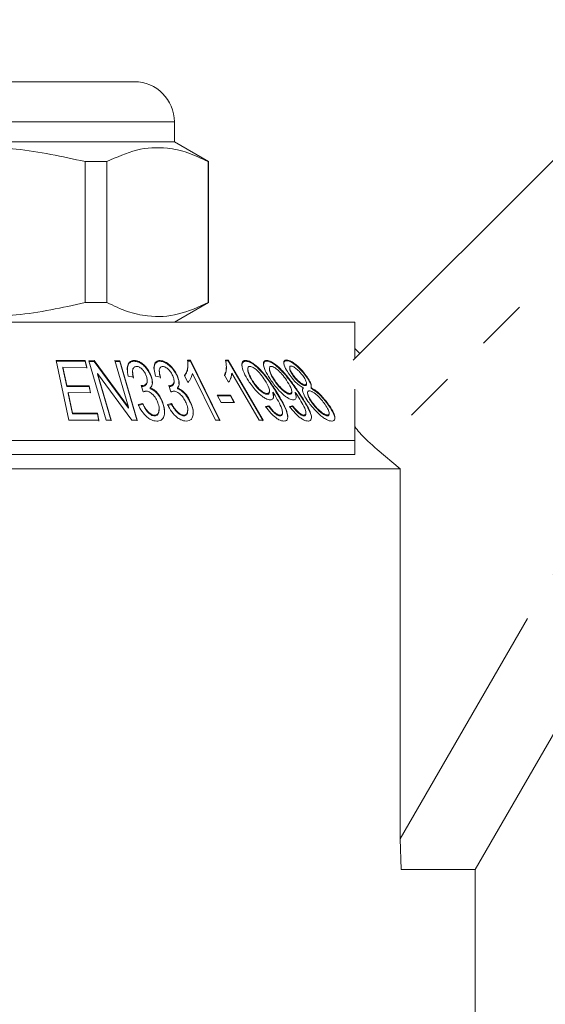
# Model space of a CAD drawing. Units: millimetres. Extents: x 147 to 259, y 98 to 256.
# Drawn here: x 180 to 193, y 228 to 252 of the extents above; entities that cross this region are included whole.
import ezdxf

# ---------------------------------------------------------------- set-up
doc = ezdxf.new("R2010")
doc.units = ezdxf.units.MM
doc.linetypes.add('PHANTOM', pattern=[12.7, 6.35, -1.27, 1.27, -1.27, 1.27, -1.27])

msp = doc.modelspace()

# ---------------------------------------------------------------- linework, layer by layer
at = {"color": 7, "linetype": 'Continuous', "lineweight": 15}
for p, q in [((188.618, 243.888), (197.111, 252.381)), ((179.409, 250.833), (183.159, 250.833)), ((184.159, 249.333), (184.159, 249.833)), ((184.159, 249.333), (174.659, 249.333)), ((185.009, 248.842), (184.159, 249.333)), ((182.479, 248.842), (181.931, 248.842)), ((181.931, 248.842), (181.931, 245.324)), ((182.479, 245.324), (182.479, 248.842)), ((185.009, 248.842), (185, 248.842)), ((185, 248.842), (185, 245.324)), ((185.009, 245.324), (185.009, 248.842)), ((182.479, 245.324), (181.931, 245.324)), ((184.159, 244.833), (185.009, 245.324)), ((185.009, 245.324), (185, 245.324)), ((170.106, 244.833), (188.659, 244.833)), ((185.172, 244.836), (185.172, 244.833)), ((185.908, 244.833), (185.908, 244.836)), ((186.075, 244.833), (186.075, 244.836)), ((186.501, 244.836), (186.501, 244.833)), ((199.321, 244.45), (191.659, 231.18)), ((188.784, 244.055), (188.659, 244.18)), ((181.212, 243.883), (181.938, 243.883)), ((181.527, 242.391), (181.212, 243.883)), ((181.938, 243.863), (181.212, 243.863)), ((181.382, 243.711), (181.479, 243.254)), ((181.976, 243.707), (181.382, 243.711)), ((181.382, 243.691), (181.382, 243.711)), ((181.479, 243.234), (181.382, 243.691)), ((181.938, 243.883), (181.976, 243.707)), ((181.938, 243.863), (181.938, 243.883)), ((181.976, 243.687), (181.938, 243.863)), ((182.027, 243.873), (182.16, 243.877)), ((182.46, 242.391), (182.027, 243.873)), ((182.16, 243.857), (182.027, 243.853)), ((182.16, 243.877), (183.013, 242.713)), ((182.16, 243.857), (182.16, 243.877)), ((183.013, 242.693), (182.16, 243.857)), ((182.673, 243.877), (182.797, 243.872)), ((183.013, 242.713), (182.673, 243.877)), ((182.797, 243.852), (182.673, 243.857)), ((182.797, 243.872), (183.23, 242.391)), ((182.797, 243.852), (182.797, 243.872)), ((183.23, 242.371), (182.797, 243.852)), ((183.157, 243.861), (183.157, 243.881)), ((183.802, 243.859), (183.802, 243.879)), ((184.488, 243.885), (184.559, 243.884)), ((184.559, 243.864), (184.488, 243.865)), ((184.498, 243.77), (184.498, 243.791)), ((184.559, 243.884), (185.291, 242.393)), ((184.559, 243.864), (184.559, 243.884)), ((185.291, 242.373), (184.559, 243.864)), ((185.432, 243.891), (185.499, 243.89)), ((185.499, 243.87), (185.432, 243.871)), ((185.458, 243.703), (185.458, 243.721)), ((185.499, 243.89), (186.373, 242.393)), ((185.499, 243.87), (185.499, 243.89)), ((186.373, 242.373), (185.499, 243.87)), ((185.992, 243.665), (185.992, 243.645)), ((186.462, 243.863), (186.462, 243.883)), ((186.533, 243.68), (186.533, 243.66)), ((186.959, 243.873), (186.959, 243.893)), ((187.035, 243.703), (187.035, 243.684)), ((182.244, 243.559), (182.584, 242.395)), ((183.097, 242.395), (182.244, 243.559)), ((182.244, 243.539), (182.244, 243.559)), ((182.584, 242.375), (182.244, 243.539)), ((183.139, 243.463), (183.009, 243.492)), ((183.116, 243.604), (183.116, 243.583)), ((183.581, 243.472), (183.581, 243.492)), ((183.817, 243.461), (183.69, 243.49)), ((183.784, 243.623), (183.784, 243.603)), ((184.237, 243.471), (184.237, 243.491)), ((184.499, 243.333), (184.413, 243.509)), ((185.181, 242.393), (184.611, 243.555)), ((185.511, 243.337), (185.408, 243.514)), ((186.27, 242.394), (185.589, 243.561)), ((187.126, 243.493), (187.126, 243.513)), ((187.448, 243.479), (187.448, 243.499)), ((181.479, 243.254), (182.034, 243.251)), ((181.479, 243.234), (181.479, 243.254)), ((182.034, 243.231), (181.479, 243.234)), ((182.034, 243.251), (182.071, 243.076)), ((182.034, 243.231), (182.034, 243.251)), ((182.067, 243.076), (182.034, 243.231)), ((183.378, 243.095), (183.333, 243.254)), ((183.353, 243.232), (183.353, 243.252)), ((183.484, 243.361), (183.484, 243.382)), ((183.559, 243.175), (183.559, 243.195)), ((184.074, 243.094), (184.019, 243.253)), ((184.038, 243.231), (184.038, 243.251)), ((184.153, 243.346), (184.153, 243.368)), ((184.239, 243.174), (184.239, 243.194)), ((186.11, 243.354), (186.11, 243.374)), ((186.671, 243.354), (186.671, 243.374)), ((187.211, 243.141), (187.211, 243.161)), ((187.372, 243.183), (187.372, 243.203)), ((187.418, 243.254), (187.418, 243.274)), ((187.454, 243.29), (187.454, 243.311)), ((187.567, 243.183), (187.567, 243.203)), ((181.515, 243.078), (181.623, 242.57)), ((182.071, 243.076), (181.515, 243.078)), ((181.515, 243.058), (181.515, 243.078)), ((181.623, 242.55), (181.515, 243.058)), ((185.229, 243.017), (185.556, 243.018)), ((185.328, 242.834), (185.229, 243.017)), ((185.556, 242.998), (185.24, 242.997)), ((185.556, 243.018), (185.655, 242.834)), ((185.556, 242.998), (185.556, 243.018)), ((185.644, 242.834), (185.556, 242.998)), ((186.473, 243.037), (186.473, 243.057)), ((186.53, 243.1), (186.53, 243.12)), ((186.618, 243.069), (186.618, 243.089)), ((186.633, 242.977), (186.618, 243.069)), ((186.669, 243.14), (186.669, 243.16)), ((187.039, 243.037), (187.039, 243.057)), ((187.087, 243.088), (187.087, 243.109)), ((187.171, 243.07), (187.171, 243.09)), ((187.482, 243.077), (187.482, 243.058)), ((183.013, 242.693), (183.013, 242.713)), ((183.259, 242.779), (183.369, 242.807)), ((183.369, 242.787), (183.259, 242.759)), ((183.369, 242.787), (183.369, 242.807)), ((183.781, 242.652), (183.781, 242.67)), ((183.873, 242.806), (183.873, 242.826)), ((183.985, 242.779), (184.088, 242.806)), ((184.088, 242.786), (183.985, 242.759)), ((184.088, 242.786), (184.088, 242.806)), ((184.569, 242.806), (184.569, 242.826)), ((185.655, 242.834), (185.328, 242.834)), ((186.432, 242.732), (186.516, 242.751)), ((186.516, 242.731), (186.432, 242.712)), ((186.516, 242.731), (186.516, 242.751)), ((187.032, 242.732), (187.108, 242.751)), ((187.108, 242.731), (187.032, 242.712)), ((187.108, 242.731), (187.108, 242.751)), ((187.607, 242.803), (187.607, 242.823)), ((187.98, 242.796), (187.98, 242.816)), ((181.623, 242.57), (182.24, 242.566)), ((181.623, 242.55), (181.623, 242.57)), ((182.24, 242.546), (181.623, 242.55)), ((182.24, 242.566), (182.277, 242.39)), ((182.24, 242.546), (182.24, 242.566)), ((182.277, 242.37), (182.24, 242.546)), ((183.665, 242.498), (183.665, 242.518)), ((184.393, 242.498), (184.393, 242.518)), ((184.494, 242.634), (184.494, 242.652)), ((186.798, 242.498), (186.798, 242.518)), ((186.856, 242.565), (186.856, 242.585)), ((187.393, 242.498), (187.393, 242.518)), ((187.441, 242.553), (187.441, 242.573)), ((187.974, 242.499), (187.974, 242.519)), ((188.019, 242.545), (188.019, 242.566)), ((182.277, 242.39), (181.527, 242.391)), ((182.584, 242.395), (182.46, 242.391)), ((183.23, 242.391), (183.097, 242.395)), ((185.291, 242.393), (185.181, 242.393)), ((186.373, 242.393), (186.27, 242.394)), ((167.159, 241.887), (188.659, 241.887)), ((188.659, 241.887), (188.659, 241.533)), ((167.513, 241.533), (188.659, 241.533)), ((189.793, 241.18), (189.22, 241.661)), ((167.159, 241.18), (189.793, 241.18)), ((189.793, 231.946), (189.793, 241.18)), ((189.819, 231.18), (189.793, 231.946)), ((191.659, 231.18), (189.819, 231.18)), ((191.659, 227.18), (191.659, 231.18))]:
    msp.add_line(p, q, dxfattribs=at)
at = {"color": 8, "linetype": 'PHANTOM', "lineweight": 0}
for p, q in [((198.157, 250.599), (189.22, 241.661)), ((184.159, 249.833), (179.409, 249.833)), ((189.793, 231.946), (197.589, 245.45))]:
    msp.add_line(p, q, dxfattribs=at)
at = {"color": 7, "linetype": 'Continuous', "lineweight": 15}
msp.add_arc((183.159, 249.833), 1, 0, 90, dxfattribs=at)
for points, knots in [([(176.887, 248.842), (177.018, 248.875), (177.62, 249.026), (178.729, 249.201), (180.306, 249.201), (181.363, 248.968), (181.931, 248.842)], [0, 0, 0, 0, 0.07896, 0.365173, 0.658395, 1, 1, 1, 1]), ([(182.479, 248.842), (182.723, 248.953), (183.219, 249.177), (183.901, 249.212), (184.498, 249.08), (184.832, 248.922), (185, 248.842)], [0, 0, 0, 0, 0.2947, 0.596246, 0.797057, 1, 1, 1, 1]), ([(181.931, 245.324), (181.363, 245.198), (180.318, 244.968), (178.742, 244.964), (177.632, 245.138), (177.018, 245.291), (176.887, 245.324)], [0, 0, 0, 0, 0.341603, 0.627469, 0.921041, 1, 1, 1, 1]), ([(185, 245.324), (184.756, 245.213), (184.26, 244.989), (183.578, 244.954), (182.981, 245.086), (182.647, 245.244), (182.479, 245.324)], [0, 0, 0, 0, 0.2947, 0.596246, 0.797057, 1, 1, 1, 1]), ([(188.659, 244.833), (188.659, 244.747), (188.659, 244.595), (188.659, 244.241), (188.659, 244.001), (188.659, 243.93)], [0, 0, 0, 0, 0.475825, 0.844579, 1, 1, 1, 1]), ([(183.009, 243.492), (182.997, 243.548), (182.976, 243.651), (182.992, 243.769), (183.037, 243.84), (183.089, 243.875), (183.136, 243.879), (183.157, 243.881)], [0, 0, 0, 0, 0.353057, 0.642686, 0.769469, 0.897718, 1, 1, 1, 1]), ([(183.157, 243.861), (183.135, 243.859), (183.091, 243.855), (183.037, 243.82), (182.992, 243.751), (182.989, 243.685), (182.987, 243.644)], [0, 0, 0, 0, 0.167443, 0.335726, 0.580236, 1, 1, 1, 1]), ([(183.215, 243.731), (183.202, 243.73), (183.175, 243.727), (183.144, 243.705), (183.118, 243.658), (183.113, 243.574), (183.13, 243.503), (183.139, 243.463)], [0, 0, 0, 0, 0.096727, 0.194703, 0.335985, 0.623552, 1, 1, 1, 1]), ([(183.157, 243.881), (183.181, 243.879), (183.23, 243.875), (183.311, 243.838), (183.409, 243.768), (183.511, 243.647), (183.556, 243.548), (183.581, 243.492)], [0, 0, 0, 0, 0.109239, 0.219035, 0.384301, 0.652328, 1, 1, 1, 1]), ([(183.581, 243.472), (183.549, 243.542), (183.503, 243.641), (183.391, 243.762), (183.303, 243.823), (183.219, 243.857), (183.176, 243.859), (183.157, 243.861)], [0, 0, 0, 0, 0.429745, 0.615441, 0.802753, 0.913003, 1, 1, 1, 1]), ([(183.458, 243.499), (183.446, 243.528), (183.421, 243.587), (183.366, 243.656), (183.313, 243.7), (183.273, 243.722), (183.24, 243.73), (183.222, 243.731), (183.215, 243.731)], [0, 0, 0, 0, 0.307443, 0.617248, 0.748127, 0.856916, 0.948808, 1, 1, 1, 1]), ([(183.69, 243.49), (183.675, 243.545), (183.645, 243.656), (183.652, 243.783), (183.702, 243.85), (183.747, 243.875), (183.784, 243.878), (183.802, 243.879)], [0, 0, 0, 0, 0.346752, 0.697291, 0.812866, 0.910644, 1, 1, 1, 1]), ([(183.802, 243.859), (183.782, 243.857), (183.741, 243.854), (183.693, 243.821), (183.656, 243.762), (183.657, 243.707), (183.657, 243.675)], [0, 0, 0, 0, 0.1797022, 0.3604342, 0.6295602, 1, 1, 1, 1]), ([(183.869, 243.73), (183.857, 243.729), (183.833, 243.727), (183.805, 243.706), (183.783, 243.664), (183.781, 243.58), (183.803, 243.507), (183.817, 243.461)], [0, 0, 0, 0, 0.0898668, 0.1808767, 0.3146374, 0.5728769, 1, 1, 1, 1]), ([(183.802, 243.879), (183.825, 243.877), (183.872, 243.873), (183.955, 243.836), (184.055, 243.763), (184.161, 243.642), (184.21, 243.545), (184.237, 243.491)], [0, 0, 0, 0, 0.108449, 0.21727, 0.392353, 0.665488, 1, 1, 1, 1]), ([(184.237, 243.471), (184.201, 243.542), (184.145, 243.65), (184.022, 243.77), (183.933, 243.826), (183.863, 243.854), (183.822, 243.858), (183.802, 243.859)], [0, 0, 0, 0, 0.436434, 0.67514, 0.804619, 0.905665, 1, 1, 1, 1]), ([(184.119, 243.498), (184.105, 243.527), (184.076, 243.587), (184.018, 243.656), (183.962, 243.7), (183.923, 243.721), (183.892, 243.728), (183.874, 243.729), (183.869, 243.73)], [0, 0, 0, 0, 0.312433, 0.627356, 0.756051, 0.861843, 0.952315, 1, 1, 1, 1]), ([(184.413, 243.509), (184.433, 243.542), (184.473, 243.607), (184.502, 243.733), (184.493, 243.829), (184.488, 243.885)], [0, 0, 0, 0, 0.29949, 0.599036, 1, 1, 1, 1]), ([(184.494, 243.77), (184.495, 243.756), (184.5, 243.697), (184.478, 243.6), (184.435, 243.526), (184.413, 243.489)], [0, 0, 0, 0, 0.12942, 0.557987, 1, 1, 1, 1]), ([(185.408, 243.514), (185.423, 243.547), (185.453, 243.611), (185.464, 243.738), (185.444, 243.835), (185.432, 243.891)], [0, 0, 0, 0, 0.297197, 0.594447, 1, 1, 1, 1]), ([(185.455, 243.703), (185.455, 243.671), (185.455, 243.595), (185.426, 243.531), (185.408, 243.494)], [0, 0, 0, 0, 0.417593, 1, 1, 1, 1]), ([(185.938, 243.862), (185.921, 243.86), (185.885, 243.857), (185.853, 243.82), (185.84, 243.785), (185.845, 243.758), (185.846, 243.755)], [0, 0, 0, 0, 0.268956, 0.539323, 0.951568, 1, 1, 1, 1]), ([(186.006, 243.376), (185.966, 243.443), (185.886, 243.576), (185.839, 243.73), (185.847, 243.826), (185.872, 243.868), (185.911, 243.881), (185.933, 243.882), (185.938, 243.882)], [0, 0, 0, 0, 0.332851, 0.668459, 0.781316, 0.895382, 0.977991, 1, 1, 1, 1]), ([(185.938, 243.882), (185.958, 243.88), (185.997, 243.876), (186.076, 243.84), (186.191, 243.764), (186.349, 243.611), (186.512, 243.4), (186.616, 243.24), (186.669, 243.16)], [0, 0, 0, 0, 0.06082, 0.121726, 0.224652, 0.415592, 0.70464, 1, 1, 1, 1]), ([(186.669, 243.14), (186.611, 243.228), (186.493, 243.41), (186.322, 243.623), (186.165, 243.761), (186.078, 243.819), (185.997, 243.856), (185.958, 243.86), (185.938, 243.862)], [0, 0, 0, 0, 0.324376, 0.668913, 0.772261, 0.876321, 0.938639, 1, 1, 1, 1]), ([(186.046, 243.732), (186.036, 243.731), (186.017, 243.728), (185.997, 243.707), (185.988, 243.654), (186.012, 243.54), (186.073, 243.438), (186.11, 243.374)], [0, 0, 0, 0, 0.068319, 0.136815, 0.261962, 0.538362, 1, 1, 1, 1]), ([(186.416, 243.389), (186.383, 243.437), (186.317, 243.536), (186.212, 243.647), (186.128, 243.705), (186.088, 243.725), (186.061, 243.731), (186.048, 243.732), (186.046, 243.732)], [0, 0, 0, 0, 0.3707998, 0.7458935, 0.8382399, 0.9156165, 0.9849709, 1, 1, 1, 1]), ([(186.573, 243.376), (186.529, 243.444), (186.44, 243.58), (186.382, 243.735), (186.382, 243.83), (186.404, 243.87), (186.438, 243.882), (186.458, 243.882), (186.462, 243.883)], [0, 0, 0, 0, 0.339113, 0.681209, 0.790506, 0.901001, 0.982379, 1, 1, 1, 1]), ([(186.462, 243.863), (186.446, 243.861), (186.414, 243.857), (186.387, 243.825), (186.385, 243.793), (186.384, 243.775)], [0, 0, 0, 0, 0.3010504, 0.603079, 1, 1, 1, 1]), ([(186.462, 243.883), (186.48, 243.881), (186.516, 243.877), (186.594, 243.841), (186.707, 243.765), (186.868, 243.614), (187.041, 243.403), (187.154, 243.242), (187.211, 243.161)], [0, 0, 0, 0, 0.060216, 0.120596, 0.224612, 0.409612, 0.701438, 1, 1, 1, 1]), ([(187.211, 243.141), (187.147, 243.232), (187.018, 243.416), (186.837, 243.629), (186.679, 243.764), (186.594, 243.821), (186.517, 243.857), (186.48, 243.861), (186.462, 243.863)], [0, 0, 0, 0, 0.336412, 0.675007, 0.776647, 0.878829, 0.939585, 1, 1, 1, 1]), ([(186.577, 243.732), (186.568, 243.731), (186.55, 243.729), (186.534, 243.708), (186.53, 243.657), (186.562, 243.544), (186.628, 243.44), (186.671, 243.374)], [0, 0, 0, 0, 0.068579, 0.137498, 0.252638, 0.520142, 1, 1, 1, 1]), ([(186.671, 243.354), (186.641, 243.4), (186.58, 243.494), (186.536, 243.599), (186.534, 243.65), (186.533, 243.66)], [0, 0, 0, 0, 0.441164, 0.885383, 1, 1, 1, 1]), ([(186.954, 243.389), (186.918, 243.439), (186.852, 243.531), (186.751, 243.634), (186.673, 243.694), (186.628, 243.721), (186.595, 243.731), (186.581, 243.732), (186.577, 243.732)], [0, 0, 0, 0, 0.377969, 0.692003, 0.796409, 0.901837, 0.969045, 1, 1, 1, 1]), ([(187.044, 243.504), (187.013, 243.548), (186.941, 243.652), (186.889, 243.774), (186.889, 243.854), (186.911, 243.888), (186.944, 243.892), (186.959, 243.893)], [0, 0, 0, 0, 0.27632, 0.646459, 0.769794, 0.894381, 1, 1, 1, 1]), ([(186.959, 243.873), (186.944, 243.872), (186.914, 243.868), (186.892, 243.842), (186.892, 243.816), (186.892, 243.804)], [0, 0, 0, 0, 0.348915, 0.70094, 1, 1, 1, 1]), ([(186.959, 243.893), (186.977, 243.891), (187.014, 243.888), (187.087, 243.853), (187.189, 243.782), (187.322, 243.66), (187.403, 243.556), (187.448, 243.499)], [0, 0, 0, 0, 0.107697, 0.216138, 0.365045, 0.648635, 1, 1, 1, 1]), ([(187.448, 243.479), (187.413, 243.524), (187.334, 243.627), (187.208, 243.748), (187.093, 243.829), (187.019, 243.867), (186.978, 243.871), (186.959, 243.873)], [0, 0, 0, 0, 0.275716, 0.633332, 0.759586, 0.887244, 1, 1, 1, 1]), ([(187.071, 243.742), (187.063, 243.741), (187.046, 243.739), (187.034, 243.719), (187.036, 243.673), (187.065, 243.601), (187.106, 243.542), (187.126, 243.513)], [0, 0, 0, 0, 0.101082, 0.202749, 0.366655, 0.688951, 1, 1, 1, 1]), ([(187.126, 243.493), (187.108, 243.519), (187.066, 243.581), (187.035, 243.649), (187.036, 243.68), (187.036, 243.684)], [0, 0, 0, 0, 0.39396, 0.929565, 1, 1, 1, 1]), ([(187.36, 243.503), (187.337, 243.532), (187.291, 243.591), (187.22, 243.66), (187.159, 243.708), (187.117, 243.732), (187.088, 243.741), (187.075, 243.742), (187.071, 243.742)], [0, 0, 0, 0, 0.303415, 0.608675, 0.738357, 0.869087, 0.960105, 1, 1, 1, 1]), ([(183.139, 243.443), (183.13, 243.475), (183.116, 243.523), (183.12, 243.569), (183.122, 243.583)], [0, 0, 0, 0, 0.681635, 1, 1, 1, 1]), ([(183.353, 243.252), (183.371, 243.254), (183.407, 243.257), (183.451, 243.288), (183.485, 243.338), (183.485, 243.415), (183.467, 243.471), (183.458, 243.499)], [0, 0, 0, 0, 0.131483, 0.263925, 0.476353, 0.732515, 1, 1, 1, 1]), ([(183.581, 243.492), (183.592, 243.455), (183.618, 243.37), (183.615, 243.264), (183.572, 243.212), (183.559, 243.195)], [0, 0, 0, 0, 0.345117, 0.791801, 1, 1, 1, 1]), ([(183.606, 243.318), (183.608, 243.335), (183.613, 243.384), (183.594, 243.437), (183.581, 243.472)], [0, 0, 0, 0, 0.343486, 1, 1, 1, 1]), ([(183.817, 243.441), (183.803, 243.483), (183.784, 243.539), (183.786, 243.59), (183.787, 243.603)], [0, 0, 0, 0, 0.747337, 1, 1, 1, 1]), ([(184.038, 243.251), (184.055, 243.253), (184.088, 243.256), (184.127, 243.285), (184.156, 243.333), (184.154, 243.409), (184.132, 243.466), (184.119, 243.498)], [0, 0, 0, 0, 0.128536, 0.257827, 0.457222, 0.704351, 1, 1, 1, 1]), ([(184.237, 243.491), (184.251, 243.454), (184.282, 243.37), (184.288, 243.263), (184.251, 243.211), (184.239, 243.194)], [0, 0, 0, 0, 0.3477031, 0.7899521, 1, 1, 1, 1]), ([(184.274, 243.294), (184.275, 243.322), (184.275, 243.379), (184.25, 243.44), (184.237, 243.471)], [0, 0, 0, 0, 0.487981, 1, 1, 1, 1]), ([(184.611, 243.555), (184.602, 243.521), (184.588, 243.463), (184.548, 243.39), (184.516, 243.352), (184.499, 243.333)], [0, 0, 0, 0, 0.418547, 0.707659, 1, 1, 1, 1]), ([(185.589, 243.561), (185.585, 243.526), (185.579, 243.468), (185.551, 243.394), (185.524, 243.356), (185.511, 243.337)], [0, 0, 0, 0, 0.41862, 0.707601, 1, 1, 1, 1]), ([(186.11, 243.354), (186.084, 243.398), (186.03, 243.488), (185.994, 243.588), (185.994, 243.636), (185.994, 243.645)], [0, 0, 0, 0, 0.445031, 0.893098, 1, 1, 1, 1]), ([(187.372, 243.203), (187.337, 243.223), (187.257, 243.268), (187.144, 243.377), (187.08, 243.458), (187.044, 243.504)], [0, 0, 0, 0, 0.2641597, 0.5857156, 1, 1, 1, 1]), ([(187.126, 243.513), (187.15, 243.482), (187.199, 243.419), (187.274, 243.347), (187.337, 243.302), (187.379, 243.28), (187.405, 243.274), (187.416, 243.274), (187.418, 243.274)], [0, 0, 0, 0, 0.320084, 0.643126, 0.762256, 0.882628, 0.986848, 1, 1, 1, 1]), ([(187.418, 243.254), (187.408, 243.255), (187.389, 243.257), (187.349, 243.274), (187.292, 243.312), (187.209, 243.387), (187.158, 243.453), (187.126, 243.493)], [0, 0, 0, 0, 0.09482, 0.190328, 0.329003, 0.586025, 1, 1, 1, 1]), ([(187.418, 243.274), (187.426, 243.275), (187.443, 243.277), (187.455, 243.297), (187.452, 243.339), (187.425, 243.41), (187.383, 243.47), (187.36, 243.503)], [0, 0, 0, 0, 0.101702, 0.204001, 0.353189, 0.651708, 1, 1, 1, 1]), ([(187.448, 243.499), (187.474, 243.462), (187.527, 243.386), (187.58, 243.278), (187.571, 243.227), (187.567, 243.203)], [0, 0, 0, 0, 0.347501, 0.697326, 1, 1, 1, 1]), ([(187.571, 243.223), (187.572, 243.23), (187.577, 243.262), (187.534, 243.353), (187.479, 243.434), (187.448, 243.479)], [0, 0, 0, 0, 0.103817, 0.493092, 1, 1, 1, 1]), ([(183.333, 243.254), (183.336, 243.254), (183.341, 243.253), (183.348, 243.252), (183.351, 243.252), (183.353, 243.252)], [0, 0, 0, 0, 0.498346, 0.74891, 1, 1, 1, 1]), ([(183.353, 243.232), (183.351, 243.232), (183.347, 243.232), (183.342, 243.233), (183.339, 243.233), (183.339, 243.233)], [0, 0, 0, 0, 0.354194, 0.886822, 1, 1, 1, 1]), ([(183.479, 243.361), (183.48, 243.354), (183.488, 243.322), (183.463, 243.283), (183.426, 243.249), (183.389, 243.234), (183.363, 243.233), (183.353, 243.232)], [0, 0, 0, 0, 0.106798, 0.482049, 0.70135, 0.876266, 1, 1, 1, 1]), ([(183.559, 243.195), (183.585, 243.184), (183.644, 243.159), (183.738, 243.075), (183.818, 242.961), (183.856, 242.869), (183.873, 242.826)], [0, 0, 0, 0, 0.146113, 0.328425, 0.68826, 1, 1, 1, 1]), ([(183.873, 242.806), (183.854, 242.853), (183.815, 242.948), (183.732, 243.062), (183.64, 243.141), (183.585, 243.164), (183.559, 243.175)], [0, 0, 0, 0, 0.344004, 0.690467, 0.855106, 1, 1, 1, 1]), ([(184.019, 243.253), (184.022, 243.253), (184.027, 243.252), (184.033, 243.252), (184.036, 243.251), (184.038, 243.251)], [0, 0, 0, 0, 0.498107, 0.748725, 1, 1, 1, 1]), ([(184.038, 243.231), (184.035, 243.231), (184.031, 243.232), (184.027, 243.232), (184.026, 243.232)], [0, 0, 0, 0, 0.801941, 1, 1, 1, 1]), ([(184.153, 243.346), (184.153, 243.346), (184.16, 243.321), (184.142, 243.285), (184.11, 243.25), (184.075, 243.234), (184.049, 243.232), (184.038, 243.231)], [0, 0, 0, 0, 0.004348, 0.419782, 0.663896, 0.851185, 1, 1, 1, 1]), ([(184.239, 243.194), (184.266, 243.183), (184.327, 243.157), (184.425, 243.07), (184.508, 242.956), (184.55, 242.866), (184.569, 242.826)], [0, 0, 0, 0, 0.147022, 0.342481, 0.706885, 1, 1, 1, 1]), ([(184.569, 242.806), (184.545, 242.856), (184.497, 242.957), (184.4, 243.077), (184.304, 243.149), (184.258, 243.167), (184.239, 243.174)], [0, 0, 0, 0, 0.369168, 0.741846, 0.896882, 1, 1, 1, 1]), ([(186.552, 242.896), (186.534, 242.898), (186.499, 242.901), (186.428, 242.932), (186.323, 243.002), (186.16, 243.152), (186.066, 243.289), (186.006, 243.376)], [0, 0, 0, 0, 0.07965, 0.159481, 0.286608, 0.542841, 1, 1, 1, 1]), ([(186.11, 243.374), (186.137, 243.334), (186.191, 243.254), (186.28, 243.161), (186.359, 243.1), (186.409, 243.071), (186.449, 243.058), (186.467, 243.057), (186.473, 243.057)], [0, 0, 0, 0, 0.316316, 0.634734, 0.754996, 0.876266, 0.95809, 1, 1, 1, 1]), ([(186.473, 243.037), (186.461, 243.038), (186.436, 243.041), (186.387, 243.062), (186.316, 243.11), (186.21, 243.21), (186.149, 243.298), (186.11, 243.354)], [0, 0, 0, 0, 0.083068, 0.166648, 0.29816, 0.561405, 1, 1, 1, 1]), ([(186.473, 243.057), (186.483, 243.058), (186.505, 243.06), (186.525, 243.08), (186.535, 243.123), (186.513, 243.227), (186.456, 243.323), (186.416, 243.389)], [0, 0, 0, 0, 0.078176, 0.15646, 0.268554, 0.501602, 1, 1, 1, 1]), ([(187.128, 242.896), (187.112, 242.898), (187.079, 242.901), (187.01, 242.931), (186.901, 243.004), (186.735, 243.155), (186.635, 243.292), (186.573, 243.376)], [0, 0, 0, 0, 0.077618, 0.155371, 0.285202, 0.558069, 1, 1, 1, 1]), ([(186.671, 243.374), (186.701, 243.332), (186.762, 243.249), (186.857, 243.155), (186.937, 243.094), (186.986, 243.067), (187.021, 243.058), (187.036, 243.057), (187.039, 243.057)], [0, 0, 0, 0, 0.328551, 0.659467, 0.774682, 0.891272, 0.972773, 1, 1, 1, 1]), ([(187.039, 243.037), (187.027, 243.038), (187.004, 243.041), (186.956, 243.063), (186.883, 243.112), (186.775, 243.212), (186.71, 243.3), (186.671, 243.354)], [0, 0, 0, 0, 0.084532, 0.169327, 0.297683, 0.575962, 1, 1, 1, 1]), ([(187.039, 243.057), (187.049, 243.058), (187.069, 243.061), (187.086, 243.082), (187.09, 243.128), (187.057, 243.233), (186.995, 243.328), (186.954, 243.389)], [0, 0, 0, 0, 0.078915, 0.158298, 0.277395, 0.528587, 1, 1, 1, 1]), ([(187.211, 243.161), (187.287, 243.047), (187.441, 242.818), (187.576, 242.56), (187.578, 242.425), (187.557, 242.383), (187.521, 242.369), (187.499, 242.369), (187.495, 242.369)], [0, 0, 0, 0, 0.383818, 0.771518, 0.848792, 0.926809, 0.984602, 1, 1, 1, 1]), ([(187.372, 243.183), (187.362, 243.17), (187.35, 243.156), (187.355, 243.133), (187.356, 243.13)], [0, 0, 0, 0, 0.9030771, 1, 1, 1, 1]), ([(187.519, 242.82), (187.482, 242.873), (187.408, 242.978), (187.352, 243.106), (187.353, 243.178), (187.368, 243.197), (187.372, 243.203)], [0, 0, 0, 0, 0.374156, 0.752108, 0.921933, 1, 1, 1, 1]), ([(187.453, 243.29), (187.453, 243.289), (187.455, 243.277), (187.448, 243.263), (187.433, 243.255), (187.422, 243.254), (187.418, 243.254)], [0, 0, 0, 0, 0.056301, 0.536865, 0.833925, 1, 1, 1, 1]), ([(187.567, 243.203), (187.609, 243.179), (187.702, 243.124), (187.847, 242.985), (187.93, 242.879), (187.98, 242.816)], [0, 0, 0, 0, 0.244266, 0.549145, 1, 1, 1, 1]), ([(187.98, 242.796), (187.939, 242.847), (187.858, 242.951), (187.718, 243.094), (187.611, 243.157), (187.567, 243.183)], [0, 0, 0, 0, 0.37031, 0.743916, 1, 1, 1, 1]), ([(188.659, 243.165), (188.659, 242.92), (188.659, 242.527), (188.659, 242.062), (188.659, 241.887)], [0, 0, 0, 0, 0.622975, 1, 1, 1, 1]), ([(183.455, 243.115), (183.447, 243.115), (183.43, 243.114), (183.404, 243.106), (183.387, 243.098), (183.378, 243.095)], [0, 0, 0, 0, 0.2441986, 0.6176116, 1, 1, 1, 1]), ([(183.749, 242.826), (183.735, 242.86), (183.702, 242.938), (183.633, 243.028), (183.559, 243.084), (183.513, 243.107), (183.478, 243.114), (183.459, 243.115), (183.455, 243.115)], [0, 0, 0, 0, 0.294651, 0.664558, 0.782601, 0.883309, 0.968769, 1, 1, 1, 1]), ([(184.146, 243.114), (184.139, 243.114), (184.122, 243.113), (184.098, 243.105), (184.082, 243.098), (184.074, 243.094)], [0, 0, 0, 0, 0.24392, 0.616879, 1, 1, 1, 1]), ([(184.45, 242.825), (184.434, 242.859), (184.401, 242.928), (184.336, 243.01), (184.271, 243.068), (184.222, 243.098), (184.178, 243.112), (184.155, 243.114), (184.146, 243.114)], [0, 0, 0, 0, 0.29422, 0.590356, 0.721836, 0.854597, 0.937252, 1, 1, 1, 1]), ([(186.529, 243.1), (186.529, 243.093), (186.53, 243.073), (186.518, 243.05), (186.495, 243.038), (186.479, 243.037), (186.473, 243.037)], [0, 0, 0, 0, 0.226217, 0.605679, 0.844527, 1, 1, 1, 1]), ([(186.618, 243.089), (186.624, 243.066), (186.639, 243.007), (186.632, 242.942), (186.597, 242.902), (186.567, 242.898), (186.552, 242.896)], [0, 0, 0, 0, 0.273296, 0.677843, 0.843009, 1, 1, 1, 1]), ([(186.642, 243.053), (186.639, 243.057), (186.634, 243.065), (186.626, 243.078), (186.62, 243.085), (186.618, 243.089)], [0, 0, 0, 0, 0.35353, 0.676794, 1, 1, 1, 1]), ([(186.798, 242.518), (186.809, 242.519), (186.831, 242.521), (186.851, 242.543), (186.86, 242.593), (186.834, 242.702), (186.756, 242.862), (186.68, 242.989), (186.642, 243.053)], [0, 0, 0, 0, 0.0525768, 0.1055835, 0.1903585, 0.364586, 0.6793538, 1, 1, 1, 1]), ([(186.669, 243.16), (186.74, 243.045), (186.871, 242.835), (186.979, 242.596), (186.994, 242.461), (186.979, 242.405), (186.941, 242.373), (186.907, 242.37), (186.891, 242.368)], [0, 0, 0, 0, 0.383599, 0.706275, 0.797449, 0.889184, 0.948109, 1, 1, 1, 1]), ([(186.988, 242.458), (186.983, 242.497), (186.969, 242.611), (186.85, 242.846), (186.734, 243.034), (186.669, 243.14)], [0, 0, 0, 0, 0.189363, 0.543162, 1, 1, 1, 1]), ([(187.087, 243.088), (187.087, 243.086), (187.089, 243.072), (187.081, 243.053), (187.062, 243.039), (187.045, 243.038), (187.039, 243.037)], [0, 0, 0, 0, 0.051621, 0.507679, 0.813001, 1, 1, 1, 1]), ([(187.171, 243.09), (187.179, 243.066), (187.199, 243.007), (187.198, 242.941), (187.169, 242.901), (187.142, 242.898), (187.128, 242.896)], [0, 0, 0, 0, 0.278786, 0.683903, 0.845898, 1, 1, 1, 1]), ([(187.196, 243.053), (187.193, 243.058), (187.188, 243.066), (187.179, 243.078), (187.173, 243.086), (187.171, 243.09)], [0, 0, 0, 0, 0.35361, 0.676762, 1, 1, 1, 1]), ([(187.194, 242.958), (187.195, 242.961), (187.2, 242.993), (187.185, 243.033), (187.171, 243.07)], [0, 0, 0, 0, 0.0949217, 1, 1, 1, 1]), ([(187.393, 242.518), (187.404, 242.52), (187.424, 242.522), (187.442, 242.546), (187.443, 242.601), (187.404, 242.712), (187.318, 242.869), (187.237, 242.992), (187.196, 243.053)], [0, 0, 0, 0, 0.054686, 0.109799, 0.201075, 0.385419, 0.690347, 1, 1, 1, 1]), ([(187.575, 242.439), (187.576, 242.442), (187.583, 242.486), (187.523, 242.633), (187.4, 242.863), (187.274, 243.048), (187.211, 243.141)], [0, 0, 0, 0, 0.020016, 0.236916, 0.614401, 1, 1, 1, 1]), ([(187.525, 243.124), (187.516, 243.123), (187.498, 243.121), (187.482, 243.1), (187.481, 243.051), (187.516, 242.955), (187.574, 242.872), (187.607, 242.823)], [0, 0, 0, 0, 0.085842, 0.172157, 0.311804, 0.596804, 1, 1, 1, 1]), ([(187.607, 242.803), (187.581, 242.841), (187.528, 242.917), (187.487, 243.005), (187.484, 243.047), (187.483, 243.058)], [0, 0, 0, 0, 0.4277493, 0.8586399, 1, 1, 1, 1]), ([(187.894, 242.817), (187.866, 242.853), (187.81, 242.927), (187.721, 243.014), (187.644, 243.075), (187.592, 243.108), (187.55, 243.123), (187.533, 243.124), (187.525, 243.124)], [0, 0, 0, 0, 0.294924, 0.591455, 0.723227, 0.856225, 0.941932, 1, 1, 1, 1]), ([(183.719, 242.368), (183.694, 242.37), (183.644, 242.373), (183.559, 242.409), (183.452, 242.485), (183.34, 242.614), (183.287, 242.722), (183.259, 242.779)], [0, 0, 0, 0, 0.1068602, 0.2145675, 0.3681876, 0.6659469, 1, 1, 1, 1]), ([(183.369, 242.807), (183.395, 242.756), (183.436, 242.679), (183.51, 242.591), (183.567, 242.547), (183.616, 242.522), (183.649, 242.519), (183.665, 242.518)], [0, 0, 0, 0, 0.436633, 0.676794, 0.790302, 0.904926, 1, 1, 1, 1]), ([(183.665, 242.498), (183.65, 242.499), (183.622, 242.501), (183.574, 242.523), (183.507, 242.571), (183.434, 242.664), (183.392, 242.743), (183.369, 242.787)], [0, 0, 0, 0, 0.088959, 0.178982, 0.311553, 0.616989, 1, 1, 1, 1]), ([(183.665, 242.518), (183.679, 242.519), (183.707, 242.522), (183.743, 242.544), (183.776, 242.597), (183.789, 242.693), (183.763, 242.778), (183.749, 242.826)], [0, 0, 0, 0, 0.088418, 0.177349, 0.318963, 0.615076, 1, 1, 1, 1]), ([(183.873, 242.826), (183.9, 242.727), (183.937, 242.588), (183.887, 242.448), (183.833, 242.394), (183.778, 242.371), (183.737, 242.369), (183.719, 242.368)], [0, 0, 0, 0, 0.51745, 0.724754, 0.834185, 0.926866, 1, 1, 1, 1]), ([(183.913, 242.588), (183.915, 242.596), (183.927, 242.664), (183.898, 242.74), (183.873, 242.806)], [0, 0, 0, 0, 0.117654, 1, 1, 1, 1]), ([(184.458, 242.368), (184.434, 242.369), (184.387, 242.373), (184.305, 242.406), (184.2, 242.478), (184.079, 242.607), (184.018, 242.717), (183.985, 242.779)], [0, 0, 0, 0, 0.102667, 0.20592, 0.353264, 0.639478, 1, 1, 1, 1]), ([(184.088, 242.806), (184.117, 242.756), (184.162, 242.679), (184.239, 242.591), (184.295, 242.549), (184.34, 242.525), (184.373, 242.519), (184.391, 242.518), (184.393, 242.518)], [0, 0, 0, 0, 0.43792, 0.677855, 0.791914, 0.886415, 0.982362, 1, 1, 1, 1]), ([(184.393, 242.498), (184.379, 242.499), (184.35, 242.502), (184.3, 242.525), (184.228, 242.579), (184.155, 242.671), (184.11, 242.748), (184.088, 242.786)], [0, 0, 0, 0, 0.091773, 0.184737, 0.330143, 0.660674, 1, 1, 1, 1]), ([(184.393, 242.518), (184.406, 242.519), (184.433, 242.522), (184.466, 242.544), (184.494, 242.597), (184.499, 242.694), (184.468, 242.778), (184.45, 242.825)], [0, 0, 0, 0, 0.086783, 0.173838, 0.319097, 0.619217, 1, 1, 1, 1]), ([(184.569, 242.826), (184.588, 242.775), (184.634, 242.653), (184.636, 242.512), (184.59, 242.418), (184.538, 242.375), (184.483, 242.37), (184.458, 242.368)], [0, 0, 0, 0, 0.273085, 0.64321, 0.765686, 0.889441, 1, 1, 1, 1]), ([(184.624, 242.559), (184.626, 242.571), (184.636, 242.648), (184.6, 242.734), (184.569, 242.806)], [0, 0, 0, 0, 0.157734, 1, 1, 1, 1]), ([(186.891, 242.368), (186.872, 242.37), (186.833, 242.373), (186.759, 242.404), (186.663, 242.468), (186.545, 242.581), (186.473, 242.677), (186.432, 242.732)], [0, 0, 0, 0, 0.10994, 0.220446, 0.368573, 0.638329, 1, 1, 1, 1]), ([(186.516, 242.751), (186.547, 242.71), (186.591, 242.652), (186.664, 242.58), (186.715, 242.543), (186.76, 242.522), (186.784, 242.519), (186.796, 242.518), (186.798, 242.518)], [0, 0, 0, 0, 0.42737, 0.611223, 0.797064, 0.888962, 0.981822, 1, 1, 1, 1]), ([(186.798, 242.498), (186.787, 242.499), (186.764, 242.5), (186.722, 242.519), (186.662, 242.56), (186.589, 242.634), (186.542, 242.697), (186.516, 242.731)], [0, 0, 0, 0, 0.100676, 0.202587, 0.337674, 0.638918, 1, 1, 1, 1]), ([(187.495, 242.369), (187.477, 242.37), (187.441, 242.373), (187.371, 242.403), (187.277, 242.465), (187.153, 242.578), (187.077, 242.675), (187.032, 242.732)], [0, 0, 0, 0, 0.106525, 0.213535, 0.360856, 0.623917, 1, 1, 1, 1]), ([(187.108, 242.751), (187.141, 242.71), (187.192, 242.647), (187.267, 242.576), (187.319, 242.541), (187.359, 242.521), (187.382, 242.519), (187.393, 242.518)], [0, 0, 0, 0, 0.429642, 0.669175, 0.782065, 0.895885, 1, 1, 1, 1]), ([(187.393, 242.498), (187.383, 242.499), (187.361, 242.501), (187.32, 242.52), (187.259, 242.562), (187.185, 242.636), (187.135, 242.698), (187.108, 242.731)], [0, 0, 0, 0, 0.10146, 0.20411, 0.336754, 0.652916, 1, 1, 1, 1]), ([(188.085, 242.368), (188.065, 242.37), (188.024, 242.374), (187.943, 242.41), (187.827, 242.488), (187.671, 242.628), (187.574, 242.75), (187.519, 242.82)], [0, 0, 0, 0, 0.103788, 0.208447, 0.348334, 0.626202, 1, 1, 1, 1]), ([(187.607, 242.823), (187.636, 242.786), (187.695, 242.712), (187.783, 242.623), (187.862, 242.564), (187.913, 242.534), (187.951, 242.521), (187.968, 242.52), (187.974, 242.519)], [0, 0, 0, 0, 0.302424, 0.606093, 0.737107, 0.868925, 0.945784, 1, 1, 1, 1]), ([(187.974, 242.499), (187.962, 242.5), (187.938, 242.503), (187.886, 242.528), (187.814, 242.577), (187.711, 242.672), (187.647, 242.753), (187.607, 242.803)], [0, 0, 0, 0, 0.093498, 0.187551, 0.343019, 0.588734, 1, 1, 1, 1]), ([(187.974, 242.519), (187.985, 242.52), (188.005, 242.523), (188.021, 242.546), (188.018, 242.599), (187.981, 242.692), (187.925, 242.772), (187.894, 242.817)], [0, 0, 0, 0, 0.095445, 0.191402, 0.338973, 0.627936, 1, 1, 1, 1]), ([(187.98, 242.816), (188.016, 242.764), (188.099, 242.646), (188.16, 242.507), (188.164, 242.418), (188.144, 242.38), (188.111, 242.37), (188.089, 242.369), (188.085, 242.368)], [0, 0, 0, 0, 0.276892, 0.64057, 0.764729, 0.870361, 0.976721, 1, 1, 1, 1]), ([(188.158, 242.424), (188.159, 242.434), (188.162, 242.487), (188.102, 242.617), (188.022, 242.734), (187.98, 242.796)], [0, 0, 0, 0, 0.104292, 0.528678, 1, 1, 1, 1]), ([(183.774, 242.652), (183.774, 242.622), (183.776, 242.578), (183.747, 242.53), (183.714, 242.503), (183.68, 242.5), (183.665, 242.498)], [0, 0, 0, 0, 0.432771, 0.631295, 0.831981, 1, 1, 1, 1]), ([(184.485, 242.634), (184.488, 242.609), (184.492, 242.57), (184.469, 242.529), (184.443, 242.507), (184.415, 242.499), (184.398, 242.498), (184.393, 242.498)], [0, 0, 0, 0, 0.394943, 0.607665, 0.789323, 0.938972, 1, 1, 1, 1]), ([(186.854, 242.565), (186.855, 242.557), (186.855, 242.536), (186.844, 242.512), (186.821, 242.499), (186.805, 242.498), (186.798, 242.498)], [0, 0, 0, 0, 0.230779, 0.618152, 0.834384, 1, 1, 1, 1]), ([(187.44, 242.553), (187.441, 242.549), (187.442, 242.533), (187.435, 242.512), (187.414, 242.5), (187.399, 242.499), (187.393, 242.498)], [0, 0, 0, 0, 0.10896, 0.563391, 0.829389, 1, 1, 1, 1]), ([(188.017, 242.545), (188.018, 242.54), (188.019, 242.525), (188.009, 242.507), (187.99, 242.5), (187.977, 242.499), (187.974, 242.499)], [0, 0, 0, 0, 0.198087, 0.562151, 0.92872, 1, 1, 1, 1]), ([(189.22, 241.661), (189.059, 241.8), (188.843, 241.986), (188.697, 242.182), (188.659, 242.233)], [0, 0, 0, 0, 0.745122, 1, 1, 1, 1])]:
    msp.add_open_spline(points, degree=3, knots=knots, dxfattribs=at)

doc.saveas('drawing.dxf')
